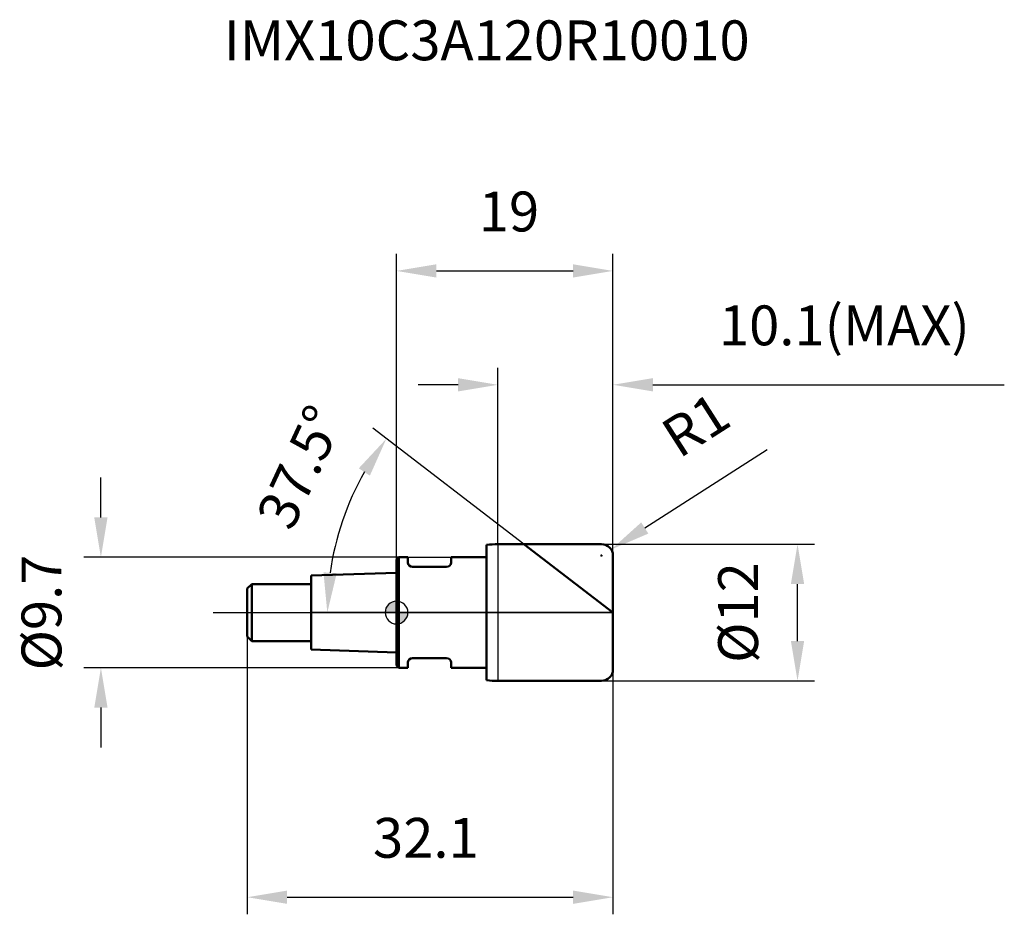
# Model space of a CAD drawing. Units: millimetres. Extents: x -33.1 to 53.3, y -26.5 to 52.1.
import ezdxf

# ---------------------------------------------------------------- set-up
doc = ezdxf.new("R2010")
doc.units = ezdxf.units.MM
doc.linetypes.add('CENTER2', pattern=[28.575, 19.05, -3.175, 3.175, -3.175])
for name, color, linetype, lineweight in [('1', 4, 'Continuous', 50), ('2', 7, 'Continuous', 25), ('4', 2, 'CENTER2', 25), ('cut', 1, 'Continuous', 25), ('nocut', 7, 'Continuous', 25), ('sk1', 4, 'Continuous', 50), ('sk2', 7, 'Continuous', 25), ('sk4', 2, 'CENTER2', 25), ('sk6', 5, 'Continuous', 35)]:
    doc.layers.add(name, color=color, linetype=linetype, lineweight=lineweight)
doc.layers.add('7', color=5, linetype='Continuous')
doc.styles.add('simplex', font='txt.shx', dxfattribs={"height": 3.5})
doc.styles.get("Standard").update_dxf_attribs({"font": 'txt.shx', "bigfont": '@extfont2.shx'})
doc.dimstyles.new('コピー - ISO-25', dxfattribs={"dimscale": 0, "dimtxt": 3.5, "dimasz": 3.5, "dimexe": 1.5, "dimexo": 0, "dimgap": 2.3, "dimtad": 1, "dimdsep": 46, "dimtxsty": 'simplex', "dimcen": 0.09, "dimclrd": 256, "dimclre": 256, "dimclrt": 256, "dimadec": 0, "dimazin": 0, "dimtfac": 1, "dimtofl": 0, "dimtmove": 0, "dimatfit": 3, "dimfxl": 1, "dimtolj": 1, "dimlwd": -1, "dimlwe": -1, "dimarcsym": 0})

# ---------------------------------------------------------------- blocks, each defined once
blk = doc.blocks.new('zero block')
h = blk.add_hatch(color=7)
h.paths.add_polyline_path([(0, 1, 0.414214), (-1, 0), (0, 0)])
h.paths.add_polyline_path([(1, 0), (0, 0), (0, -1, 0.414214)])
at = {"color": 7, "ltscale": 0.2}
for p, q in [((0, -1), (0, 1)), ((-1, 0), (1, 0))]:
    blk.add_line(p, q, dxfattribs=at)
for start, end in [(90, 180), (0, 90), (180, 270), (270, 0)]:
    blk.add_arc((0, 0), 1, start, end, dxfattribs=at)
blk = doc.blocks.new('*D3')
at = {"layer": '2'}
for p, q in [((18, 6), (36.699, 6)), ((35.199, -2.5), (35.199, 2.5)), ((18, -6), (36.699, -6))]:
    blk.add_line(p, q, dxfattribs=at)
for points in [[(35.783, 2.5), (34.616, 2.5), (35.199, 6)], [(34.616, -2.5), (35.783, -2.5), (35.199, -6)]]:
    blk.add_solid(points, dxfattribs=at)
at = {"layer": 'Defpoints', "color": 0}
for p in [(18, 6), (35.199, 6), (18, -6)]:
    blk.add_point(p, dxfattribs=at)
at = {"layer": '2', "insert": (28.233, 0), "char_height": 3.5, "attachment_point": 2, "rotation": 90, "line_spacing_factor": 0.9, "style": 'simplex'}
blk.add_mtext('\\A1;%%c12', dxfattribs=at)
blk = doc.blocks.new('*D4')
at = {"layer": '2'}
for p, q in [((32.548, 14.3), (21.791, 7.424)), ((17.91, 5), (18.09, 5)), ((18, 4.91), (18, 5.09))]:
    blk.add_line(p, q, dxfattribs=at)
blk.add_solid([(21.477, 7.915), (22.106, 6.932), (18.843, 5.539)], dxfattribs=at)
at = {"layer": 'Defpoints', "color": 0}
for p in [(18.843, 5.539), (18, 5)]:
    blk.add_point(p, dxfattribs=at)
at = {"layer": '2', "insert": (22.926, 16.418), "char_height": 3.5, "attachment_point": 1, "rotation": 32.58992, "line_spacing_factor": 0.9, "style": 'simplex'}
blk.add_mtext('\\A1;R1', dxfattribs=at)
blk = doc.blocks.new('*D5')
at = {"layer": '2'}
for p, q in [((11.181, 6), (-2.082, 16.177)), ((19, 0), (-7.574, 0))]:
    blk.add_line(p, q, dxfattribs=at)
blk.add_arc((19, 0), 25.074, 150.50427, 171.99573, dxfattribs=at)
for points in [[(-3.311, 12.667), (-2.338, 12.023), (-0.892, 15.264)], [(-5.248, 3.451), (-6.412, 3.532), (-6.074, 0)]]:
    blk.add_solid(points, dxfattribs=at)
at = {"layer": 'Defpoints', "color": 0}
for p in [(-5.48, 5.427), (11.181, 6), (11.375, 5.851), (19, 0), (19.246, 0)]:
    blk.add_point(p, dxfattribs=at)
at = {"layer": '2', "insert": (-10.052, 13.512), "char_height": 3.5, "attachment_point": 2, "rotation": 65.05772, "line_spacing_factor": 0.9, "style": 'simplex'}
blk.add_mtext('\\A1;37.5°', dxfattribs=at)
blk = doc.blocks.new('*D6')
at = {"layer": '2'}
for p, q in [((8.9, 6), (8.9, 21.5)), ((19, 5), (19, 21.5)), ((5.4, 20), (1.9, 20)), ((22.5, 20), (53.35, 20))]:
    blk.add_line(p, q, dxfattribs=at)
for points in [[(5.4, 19.417), (5.4, 20.583), (8.9, 20)], [(22.5, 20.583), (22.5, 19.417), (19, 20)]]:
    blk.add_solid(points, dxfattribs=at)
at = {"layer": 'Defpoints', "color": 0}
for p in [(19, 20), (8.9, 6), (19, 5)]:
    blk.add_point(p, dxfattribs=at)
at = {"layer": '2', "insert": (28.3, 26.967), "char_height": 3.5, "attachment_point": 1, "line_spacing_factor": 0.9, "style": 'simplex'}
blk.add_mtext('\\A1;10.1(MAX)', dxfattribs=at)
blk = doc.blocks.new('*D7')
at = {"layer": 'Defpoints', "color": 0}
for p in [(0.2, 4.85), (-25.947, -4.85), (0.2, -4.85)]:
    blk.add_point(p, dxfattribs=at)
at = {"layer": 'sk2'}
for p, q in [((-25.947, 8.35), (-25.947, 11.85)), ((0.2, 4.85), (-27.447, 4.85)), ((0.2, -4.85), (-27.447, -4.85)), ((-25.947, -8.35), (-25.947, -11.85))]:
    blk.add_line(p, q, dxfattribs=at)
for points in [[(-26.53, 8.35), (-25.364, 8.35), (-25.947, 4.85)], [(-25.364, -8.35), (-26.53, -8.35), (-25.947, -4.85)]]:
    blk.add_solid(points, dxfattribs=at)
at = {"layer": 'sk2', "insert": (-32.914, 0), "char_height": 3.5, "attachment_point": 2, "rotation": 90, "line_spacing_factor": 0.9, "style": 'simplex'}
blk.add_mtext('\\A1;%%c9.7', dxfattribs=at)
blk = doc.blocks.new('*D8')
at = {"layer": 'Defpoints', "color": 0}
for p in [(-13.1, -2.1), (19, -5), (19, -25)]:
    blk.add_point(p, dxfattribs=at)
at = {"layer": 'sk2'}
for p, q in [((-13.1, -2.1), (-13.1, -26.5)), ((19, -5), (19, -26.5)), ((-9.6, -25), (15.5, -25))]:
    blk.add_line(p, q, dxfattribs=at)
for points in [[(-9.6, -24.417), (-9.6, -25.583), (-13.1, -25)], [(15.5, -25.583), (15.5, -24.417), (19, -25)]]:
    blk.add_solid(points, dxfattribs=at)
at = {"layer": 'sk2', "insert": (2.578, -18.033), "char_height": 3.5, "attachment_point": 2, "line_spacing_factor": 0.9, "style": 'simplex'}
blk.add_mtext('\\A1;32.1', dxfattribs=at)
blk = doc.blocks.new('*D9')
at = {"layer": '2'}
for p, q in [((0, 0), (0, 31.5)), ((19, 5), (19, 31.5)), ((3.5, 30), (15.5, 30))]:
    blk.add_line(p, q, dxfattribs=at)
for points in [[(3.5, 30.583), (3.5, 29.417), (0, 30)], [(15.5, 29.417), (15.5, 30.583), (19, 30)]]:
    blk.add_solid(points, dxfattribs=at)
at = {"layer": 'Defpoints', "color": 0}
for p in [(19, 30), (19, 5), (0, 0)]:
    blk.add_point(p, dxfattribs=at)
at = {"layer": '2', "insert": (9.872, 36.967), "char_height": 3.5, "attachment_point": 2, "line_spacing_factor": 0.9, "style": 'simplex'}
blk.add_mtext('\\A1;19', dxfattribs=at)

msp = doc.modelspace()

# ---------------------------------------------------------------- linework, layer by layer
at = {"layer": '1'}
for p, q in [((7.9, 5.951), (7.9, -5.951)), ((8.9, 6), (18, 6)), ((19, 0), (11.181, 6)), ((0.2, 4.85), (0, 4.65)), ((0, 4.65), (0, -4.65)), ((0.2, 4.85), (0.2, -4.85)), ((0.2, 4.85), (1, 4.85)), ((1, 4.85), (1, 4.4)), ((4.8, 4.85), (4.8, 4.4)), ((4.8, 4.85), (7.9, 4.85)), ((19, 5), (19, -5)), ((4.4, 4), (1.4, 4)), ((4.4, -4), (1.4, -4)), ((0, -4.65), (0.2, -4.85)), ((1, -4.85), (0.2, -4.85)), ((1, -4.4), (1, -4.85)), ((4.8, -4.4), (4.8, -4.85)), ((7.9, -4.85), (4.8, -4.85)), ((18, -6), (8.9, -6))]:
    msp.add_line(p, q, dxfattribs=at)
for centre, radius, start, end in [((8.9, -4.134), 10.134, 90, 95.66293), ((18, 5), 1, 0, 90), ((1.4, 4.4), 0.4, 180, 270), ((4.4, 4.4), 0.4, 270, 0), ((1.4, -4.4), 0.4, 90, 180), ((4.4, -4.4), 0.4, 0, 90), ((18, -5), 1, 270, 0), ((8.9, 4.134), 10.134, 264.33707, 270)]:
    msp.add_arc(centre, radius, start, end, dxfattribs=at)
at = {"layer": '4'}
msp.add_line((0, 0), (22, 0), dxfattribs=at)
at = {"layer": '7'}
for p, q in [((8.9, 6), (8.9, -6)), ((8.9, 6), (18, 6)), ((19, 5), (19, -5)), ((18, -6), (8.9, -6))]:
    msp.add_line(p, q, dxfattribs=at)
for centre, start, end in [((18, 5), 0, 90), ((18, -5), 270, 0)]:
    msp.add_arc(centre, 1, start, end, dxfattribs=at)
at = {"layer": 'cut'}
for p, q in [((8.9, 6), (8.9, 0)), ((8.9, 6), (18, 6)), ((19, 5), (19, 0)), ((8.9, 0), (19, 0))]:
    msp.add_line(p, q, dxfattribs=at)
msp.add_arc((18, 5), 1, 0, 90, dxfattribs=at)
at = {"layer": 'nocut'}
for p, q in [((7.9, 5.951), (7.9, 4.85)), ((8.9, 6), (8.9, 0)), ((0.2, 4.85), (0, 4.65)), ((0, 4.65), (0, 0)), ((0.2, 4.85), (7.9, 4.85)), ((8.9, 0), (0, 0))]:
    msp.add_line(p, q, dxfattribs=at)
msp.add_arc((8.9, -4.134), 10.134, 90, 95.66293, dxfattribs=at)
at = {"layer": 'sk1'}
for p, q in [((0, 3.5), (-7.5, 3.25)), ((-7.5, 3.25), (-7.5, -3.25)), ((-13.1, 2.1), (-12.7, 2.5)), ((-13.1, 2.1), (-13.1, -2.1)), ((-12.7, 2.5), (-12.7, -2.5)), ((-7.5, 2.5), (-12.7, 2.5)), ((-13.1, -2.1), (-12.7, -2.5)), ((-12.7, -2.5), (-7.5, -2.5)), ((-7.5, -3.25), (0, -3.5))]:
    msp.add_line(p, q, dxfattribs=at)
at = {"layer": 'sk4'}
msp.add_line((-16.1, 0), (0, 0), dxfattribs=at)

# ---------------------------------------------------------------- block references
at = {"rotation": 180}
msp.add_blockref('zero block', (0, 0), dxfattribs=at)

# ---------------------------------------------------------------- texts
at = {"layer": 'sk6', "insert": (-15.148, 52), "char_height": 3.5, "width": 50.575, "attachment_point": 1, "line_spacing_factor": 0.9}
msp.add_mtext('IMX10C3A120R10010', dxfattribs=at)

# ---------------------------------------------------------------- dimensions: what is measured, and where the dimension line sits
at = {"layer": '2'}
dim = msp.add_linear_dim(base=(19, 30), p1=(0, 0), p2=(19, 5), dimstyle='コピー - ISO-25', override={"dimscale": 1, "dimdec": 1}, dxfattribs=at)
dim.commit()
dim.dimension.update_dxf_attribs({"geometry": '*D9', "text_midpoint": (9.872, 30), "dimtype": 160})
dim = msp.add_linear_dim(base=(19, 20), p1=(8.9, 6), p2=(19, 5), text='<>(MAX)', dimstyle='コピー - ISO-25', override={"dimscale": 1, "dimdec": 1}, dxfattribs=at)
dim.commit()
dim.dimension.update_dxf_attribs({"geometry": '*D6', "text_midpoint": (39.675, 20), "dimtype": 160})
dim = msp.add_radius_dim(center=(18, 5), mpoint=(18.843, 5.539), dimstyle='コピー - ISO-25', override={"dimscale": 1, "dimdec": 1}, dxfattribs=at)
dim.commit()
dim.dimension.update_dxf_attribs({"geometry": '*D4', "text_midpoint": (24.776, 12.447), "dimtype": 164})
dim = msp.add_angular_dim_2l(base=(-5.48, 5.427), line1=((11.375, 5.851), (11.181, 6)), line2=((19.246, 0), (19, 0)), dimstyle='コピー - ISO-25', override={"dimscale": 1, "dimdec": 1, "dimadec": 1}, dxfattribs=at)
dim.commit()
dim.dimension.update_dxf_attribs({"geometry": '*D5', "text_midpoint": (-3.735, 10.574), "dimtype": 162})
dim = msp.add_linear_dim(base=(35.199, 6), p1=(18, -6), p2=(18, 6), angle=90, text='%%c<>', dimstyle='コピー - ISO-25', override={"dimscale": 1, "dimdec": 1}, dxfattribs=at)
dim.commit()
dim.dimension.update_dxf_attribs({"geometry": '*D3', "text_midpoint": (35.199, 0), "dimtype": 160})
at = {"layer": 'sk2'}
dim = msp.add_linear_dim(base=(-25.947, -4.85), p1=(0.2, 4.85), p2=(0.2, -4.85), angle=270, text='%%c<>', dimstyle='コピー - ISO-25', override={"dimscale": 1, "dimdec": 1, "dimpost": '<>'}, dxfattribs=at)
dim.commit()
dim.dimension.update_dxf_attribs({"geometry": '*D7', "text_midpoint": (-25.947, 0), "dimtype": 160})
dim = msp.add_linear_dim(base=(19, -25), p1=(-13.1, -2.1), p2=(19, -5), dimstyle='コピー - ISO-25', override={"dimscale": 1, "dimdec": 1, "dimpost": '<>'}, dxfattribs=at)
dim.commit()
dim.dimension.update_dxf_attribs({"geometry": '*D8', "text_midpoint": (2.578, -25), "dimtype": 160})

doc.saveas('drawing.dxf')
